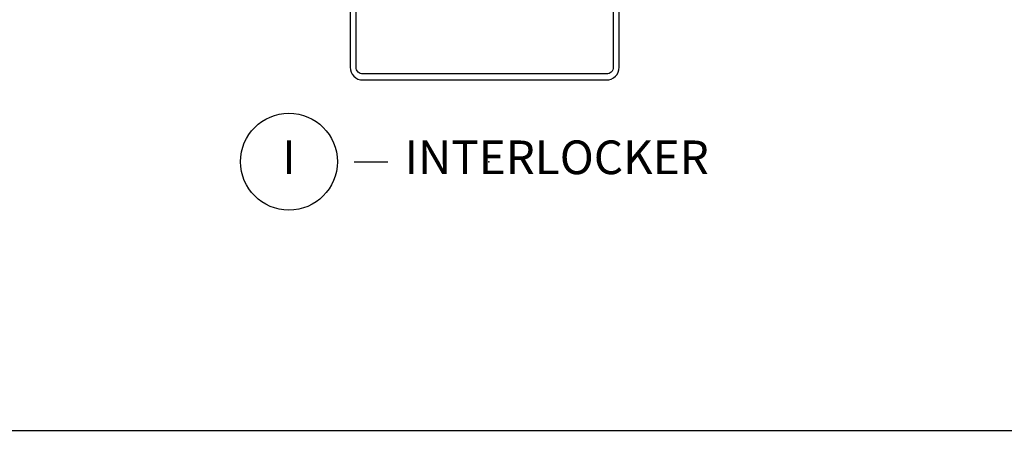
# Model space of a CAD drawing. Units: inches. Extents: x 0 to 201, y 0 to 129.
# Drawn here: x 184 to 191, y 55 to 58 of the extents above; entities that cross this region are included whole.
import ezdxf

# ---------------------------------------------------------------- set-up
doc = ezdxf.new("R2010")
doc.units = ezdxf.units.IN
doc.header["$MEASUREMENT"] = 0
doc.layers.get('Defpoints').update_dxf_attribs({"color": 253})
for name, color, linetype in [('ZP-ANNO-DIMS-DWNLD', 2, 'Continuous'), ('ZP-ANNO-TITL', 44, 'Continuous'), ('ZP-SECT-ALUM', 63, 'Continuous')]:
    doc.layers.add(name, color=color, linetype=linetype)
doc.layers.add('ZP-ANNO-NPLT', color=7, linetype='Continuous', plot=False)
doc.styles.get("Standard").update_dxf_attribs({"font": 'arial.ttf'})
doc.dimstyles.new('Frame Make Height and Width', dxfattribs={"dimtxt": 0.25, "dimasz": 0.125, "dimexe": 0.09375, "dimexo": 0.25, "dimgap": 0.0875, "dimtad": 0, "dimdec": 4, "dimzin": 10, "dimdsep": 46, "dimlunit": 5, "dimtxsty": 'Standard', "dimblk": 'ARCHTICK', "dimblk1": 'ARCHTICK', "dimblk2": 'Z_Arch Tick', "dimcen": 0.09, "dimclrd": 256, "dimclre": 256, "dimclrt": 255, "dimadec": 3, "dimazin": 2, "dimtfac": 0.75, "dimtdec": 4, "dimtofl": 0, "dimtmove": 2, "dimatfit": 3, "dimfxl": 1, "dimfrac": 2, "dimtolj": 1, "dimtzin": 0, "dimlwd": -1, "dimlwe": -1, "dimarcsym": 0})

# ---------------------------------------------------------------- blocks, each defined once
blk = doc.blocks.new('_ArchTick')
at = {"color": 0, "linetype": 'ByBlock', "const_width": 0.15}
blk.add_lwpolyline([(-0.5, -0.5), (0.5, 0.5)], dxfattribs=at)
blk = doc.blocks.new('*D118')
at = {"layer": 'Defpoints', "color": 0}
for p in [(158.8125, 58), (197.2839, 58), (197.2839, 55)]:
    blk.add_point(p, dxfattribs=at)
at = {"layer": 'ZP-ANNO-DIMS-DWNLD'}
for p, q in [((158.8125, 57.9583), (158.8125, 54.9844)), ((197.2839, 57.9583), (197.2839, 54.9844)), ((158.8125, 55), (177.833, 55)), ((197.2839, 55), (178.2634, 55))]:
    blk.add_line(p, q, dxfattribs=at)
at = {"layer": 'ZP-ANNO-DIMS-DWNLD', "xscale": 0.0208333333333333, "yscale": 0.0208333333333333, "zscale": 0.0208333333333333, "rotation": 180}
blk.add_blockref('_ArchTick', (158.8125, 55), dxfattribs=at)
at = {"layer": 'ZP-ANNO-DIMS-DWNLD', "xscale": 0.0208333333333333, "yscale": 0.0208333333333333, "zscale": 0.0208333333333333}
blk.add_blockref('_ArchTick', (197.2839, 55), dxfattribs=at)
at = {"layer": 'ZP-ANNO-DIMS-DWNLD', "color": 255, "insert": (178.0482, 55), "char_height": 0.041667, "attachment_point": 5}
blk.add_mtext('\\A1;FRAME WIDTH', dxfattribs=at)
blk = doc.blocks.new('Z_Arch Tick')
at = {"color": 0, "linetype": 'ByBlock', "const_width": 0.15}
blk.add_lwpolyline([(-0.5, -0.5), (0.5, 0.5)], dxfattribs=at)
blk = doc.blocks.new('109DCN - Cut Name Interlock (I)')
at = {"layer": 'ZP-ANNO-NPLT'}
blk.add_point((0, 0), dxfattribs=at)
at = {"layer": 'ZP-ANNO-TITL'}
blk.add_lwpolyline([(-0.25, 0), (-0.1875, 0)], dxfattribs=at)
blk.add_circle((-0.37125, 0), 0.09, dxfattribs=at)
at = {"layer": 'ZP-ANNO-TITL', "char_height": 0.0625}
for s, insert, width, attachment_point in [('I', (-0.37125, 0), 0.1375, 5), ('INTERLOCKER', (-0.15625, 0), 1.125, 4)]:
    blk.add_mtext(s, dxfattribs=dict(at, insert=insert, width=width, attachment_point=attachment_point))
blk = doc.blocks.new('101CS Vin25 PR SPD 3GP Reserve SQ (Triple 1.375 in 3mm IG) IL')
at = {"layer": 'ZP-SECT-ALUM', "linetype": 'Continuous', "flags": 128}
blk.add_lwpolyline([(0.318, 1.1946), (-0.347, 1.1946, 0.421252), (-0.442, 1.0996), (-0.442, -0.7104, 0.42472), (-0.347, -0.8054), (0.318, -0.8054, 0.414214)], format="xyb", dxfattribs=at)
blk.add_lwpolyline([(-0.397, 1.0996, -0.431598), (-0.347, 1.1496), (0.098, 1.1496), (0.098, 1.0296, 0.414214), (0.193, 0.9346), (0.258, 0.9346), (0.258, -0.5504), (0.228, -0.5504, 0.414214), (0.168, -0.6104), (0.168, -0.7604), (-0.347, -0.7604, -0.45531), (-0.397, -0.7104)], format="xyb", close=True, dxfattribs=at)

msp = doc.modelspace()

# ---------------------------------------------------------------- block references
at = {"rotation": 90}
msp.add_blockref('101CS Vin25 PR SPD 3GP Reserve SQ (Triple 1.375 in 3mm IG) IL', (187.351976, 58.048891), dxfattribs=at)
at = {"xscale": 4, "yscale": 4, "zscale": 4}
msp.add_blockref('109DCN - Cut Name Interlock (I)', (187.1875, 57), dxfattribs=at)

# ---------------------------------------------------------------- dimensions: what is measured, and where the dimension line sits
at = {"layer": 'ZP-ANNO-DIMS-DWNLD'}
dim = msp.add_linear_dim(base=(197.283923, 55), p1=(158.8125, 58), p2=(197.283923, 58), angle=180, text='FRAME WIDTH', dimstyle='Frame Make Height and Width', override={"dimscale": 0.166667, "dimlfac": 6, "dimpost": '"\\X'}, dxfattribs=at)
dim.commit()
dim.dimension.update_dxf_attribs({"geometry": '*D118', "text_midpoint": (178.048211, 55)})

doc.saveas('drawing.dxf')
